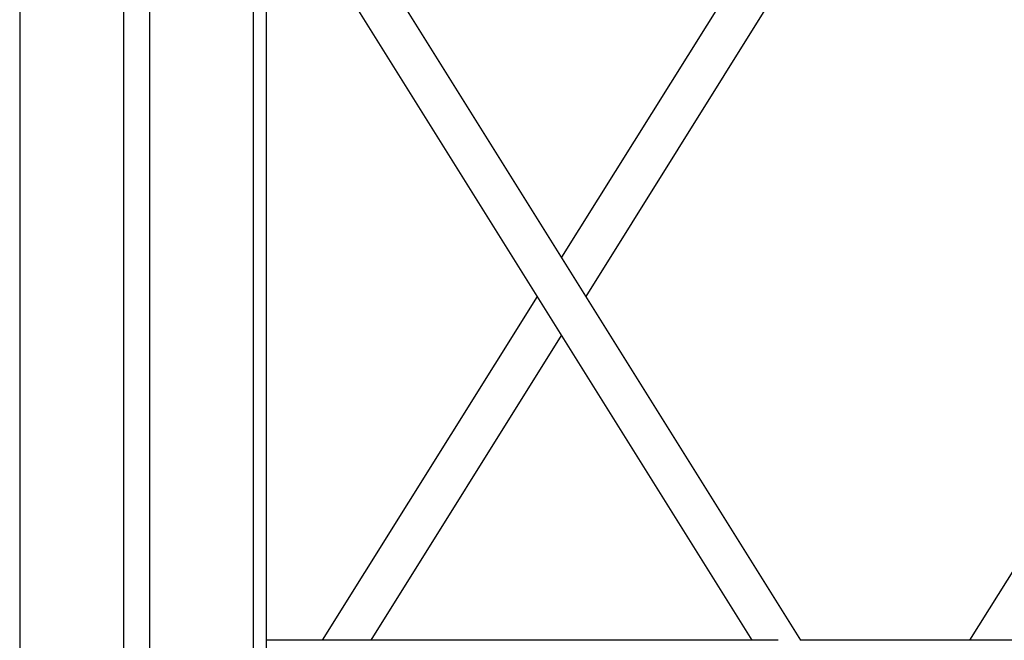
# Model space of a CAD drawing. Units: millimetres. Extents: x 2.5 to 23.1, y 2.2 to 19.6.
# Drawn here: x 19.2 to 19.6, y 16.5 to 16.7 of the extents above; entities that cross this region are included whole.
import ezdxf

# ---------------------------------------------------------------- set-up
doc = ezdxf.new("R2010")
doc.units = ezdxf.units.MM
doc.header["$LTSCALE"] = 100

# ---------------------------------------------------------------- blocks, each defined once
blk = doc.blocks.new('ANOPSI B S284')
at = {"color": 8, "linetype": 'Continuous', "lineweight": 25}
for p, q in [((24745.15713454668, -1868.739880347903), (24745.15713454668, -1871.346580403204)), ((24745.19713450854, -1868.739880347903), (24745.19713450854, -1871.346580403204)), ((24745.207134499, -1868.739880347903), (24745.207134499, -1871.346580403204)), ((24745.24713458006, -1868.739880347903), (24745.24713458006, -1871.346580403204))]:
    blk.add_line(p, q, dxfattribs=at)
at = {"color": 7, "linetype": 'Continuous', "lineweight": 25}
for p, q in [((24745.25213457529, -1868.739880347903), (24745.25213457529, -1871.346580403204)), ((24745.44170428698, -1868.979485774691), (24745.36597992365, -1869.100644851382)), ((24745.27290405218, -1868.981912160571), (24745.43933834021, -1869.248206878359)), ((24745.45820630972, -1869.248206878359), (24745.29342116301, -1868.984550738986)), ((24745.37541390841, -1869.115739131625), (24745.44633425658, -1869.002266669924)), ((24745.3565459389, -1869.115739131625), (24745.27375365679, -1869.248206878359)), ((24745.60596133654, -1869.115739131625), (24745.52316893523, -1869.248206878359)), ((24745.2926216263, -1869.248206878359), (24745.36597992365, -1869.130833650286)), ((24745.44944430773, -1869.248206878359), (24745.25213457529, -1869.248206878359)), ((24745.69885958617, -1869.248206878359), (24745.45810033266, -1869.248206878359))]:
    blk.add_line(p, q, dxfattribs=at)

msp = doc.modelspace()

# ---------------------------------------------------------------- block references
msp.add_blockref('ANOPSI B S284', (-24725.95618334169, 1885.753605428886))

doc.saveas('drawing.dxf')
